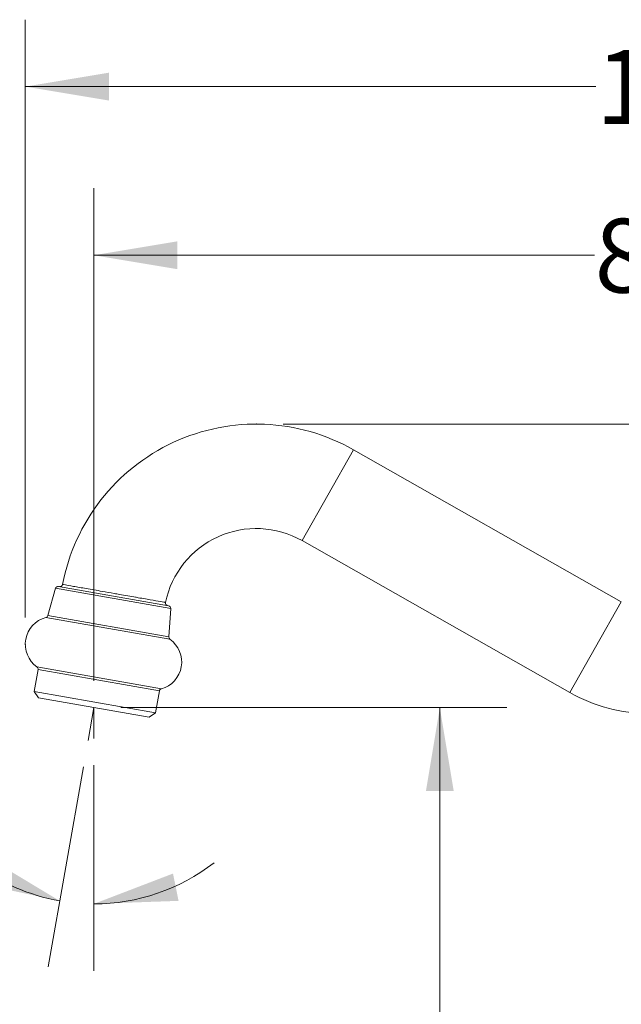
# Model space of a CAD drawing. Units: inches. Extents: x 1.79 to 10.51, y 0.23 to 7.53.
# Drawn here: x 6.42 to 7.54, y 2.83 to 4.67 of the extents above; entities that cross this region are included whole.
import ezdxf

# ---------------------------------------------------------------- set-up
doc = ezdxf.new("R2010")
doc.units = ezdxf.units.IN
doc.header["$MEASUREMENT"] = 0
doc.header["$PDSIZE"] = -1
doc.linetypes.add('CENTERX2', pattern=[0.8, 0.5, -0.1, 0.1, -0.1])
doc.styles.add('SLDTEXTSTYLE3', font='TXT', dxfattribs={"width": 0.75})
doc.dimstyles.new('SLDDIMSTYLE0', dxfattribs={"dimtxt": 0.137795, "dimasz": 0.156, "dimexe": 0, "dimexo": 0.0625, "dimgap": 0.034449, "dimtad": 0, "dimtih": 1, "dimtoh": 1, "dimdec": 6, "dimlfac": 4, "dimrnd": 1e-09, "dimzin": 12, "dimdsep": 46, "dimlunit": 5, "dimtxsty": 'SLDTEXTSTYLE3', "dimsah": 1, "dimcen": 0.09, "dimadec": 0, "dimazin": 3, "dimtfac": 1, "dimtofl": 0, "dimtmove": 0, "dimatfit": 3, "dimfxl": 0, "dimfrac": 2, "dimtolj": 1, "dimtzin": 12, "dimarcsym": 0})
doc.dimstyles.new('SLDDIMSTYLE2', dxfattribs={"dimtxt": 0.137795, "dimasz": 0.156, "dimexe": 0, "dimexo": 0.0625, "dimgap": 0.034449, "dimtad": 0, "dimtih": 1, "dimtoh": 1, "dimdec": 4, "dimlfac": 4, "dimzin": 12, "dimdsep": 46, "dimlunit": 5, "dimtxsty": 'SLDTEXTSTYLE3', "dimsah": 1, "dimcen": 0.09, "dimadec": 0, "dimazin": 3, "dimtfac": 1, "dimtofl": 0, "dimtmove": 0, "dimatfit": 3, "dimfxl": 0, "dimfrac": 2, "dimtolj": 1, "dimtzin": 12, "dimarcsym": 0})

# ---------------------------------------------------------------- blocks, each defined once
blk = doc.blocks.new('_D_6')
at = {"color": 7, "linetype": 'Continuous', "lineweight": 0}
for p, q in [((6.5357, 3.2771), (6.4698, 2.9038)), ((6.5552, 3.2803), (6.5552, 2.8964)), ((6.2253, 3.2282), (5.9753, 3.2282))]:
    blk.add_line(p, q, dxfattribs=at)
for start, end in [(205.8267, 260), (270, 307.7322)]:
    blk.add_arc((6.5552, 3.3879), 0.3665, start, end, dxfattribs=at)
for points in [[(6.4915, 3.0269), (6.356, 3.1083), (6.3369, 3.06)], [(6.5552, 3.0214), (6.7132, 3.027), (6.7029, 3.078)]]:
    blk.add_solid(points, dxfattribs=at)
at = {"color": 7, "linetype": 'Continuous', "lineweight": 0, "insert": (5.6982, 3.2965), "char_height": 0.1378, "attachment_point": 1, "style": 'SLDTEXTSTYLE3'}
blk.add_mtext('10°', dxfattribs=at)
blk = doc.blocks.new('_D_7')
at = {"color": 7, "linetype": 'Continuous', "lineweight": 0}
for p, q in [((6.6052, 3.3879), (7.3261, 3.3879)), ((7.2011, 3.3879), (7.2011, 2.5412)), ((7.2011, 1.4706), (7.2011, 2.3225)), ((8.4285, 1.4706), (7.0761, 1.4706))]:
    blk.add_line(p, q, dxfattribs=at)
for points in [[(7.2011, 3.3879), (7.1751, 3.2319), (7.2271, 3.2319)], [(7.2011, 1.4706), (7.2271, 1.6266), (7.1751, 1.6266)]]:
    blk.add_solid(points, dxfattribs=at)
at = {"color": 7, "linetype": 'Continuous', "lineweight": 0, "insert": (6.9543, 2.5001), "char_height": 0.1378, "attachment_point": 1, "style": 'SLDTEXTSTYLE3'}
blk.add_mtext('7 5/8"', dxfattribs=at)
blk = doc.blocks.new('_D_8')
at = {"color": 7, "linetype": 'Continuous', "lineweight": 0}
for p, q in [((6.9084, 3.917), (9.4716, 3.917)), ((9.3466, 3.917), (9.3466, 3.1501)), ((9.3466, 1.4706), (9.3466, 2.9313)), ((9.0303, 1.4706), (9.4716, 1.4706))]:
    blk.add_line(p, q, dxfattribs=at)
for points in [[(9.3466, 3.917), (9.3206, 3.761), (9.3726, 3.761)], [(9.3466, 1.4706), (9.3726, 1.6266), (9.3206, 1.6266)]]:
    blk.add_solid(points, dxfattribs=at)
at = {"color": 7, "linetype": 'Continuous', "lineweight": 0, "insert": (9.0998, 3.109), "char_height": 0.1378, "attachment_point": 1, "style": 'SLDTEXTSTYLE3'}
blk.add_mtext('9 3/4"', dxfattribs=at)
blk = doc.blocks.new('_D_9')
at = {"color": 7, "linetype": 'Continuous', "lineweight": 0}
for p, q in [((6.4271, 3.556), (6.4271, 4.672)), ((8.9852, 1.5263), (8.9852, 4.672)), ((6.4271, 4.547), (7.4924, 4.547)), ((8.9852, 4.547), (8.0878, 4.547))]:
    blk.add_line(p, q, dxfattribs=at)
for points in [[(6.4271, 4.547), (6.5831, 4.521), (6.5831, 4.573)], [(8.9852, 4.547), (8.8292, 4.573), (8.8292, 4.521)]]:
    blk.add_solid(points, dxfattribs=at)
at = {"color": 7, "linetype": 'Continuous', "lineweight": 0, "insert": (7.4924, 4.6152), "char_height": 0.1378, "attachment_point": 1, "style": 'SLDTEXTSTYLE3'}
blk.add_mtext('10 1/4"', dxfattribs=at)
blk = doc.blocks.new('_D_10')
at = {"color": 7, "linetype": 'Continuous', "lineweight": 0}
for p, q in [((6.5552, 3.4379), (6.5552, 4.3572)), ((8.7294, 3.5243), (8.7294, 4.3572)), ((6.5552, 4.2322), (7.4901, 4.2322)), ((8.7294, 4.2322), (7.9837, 4.2322))]:
    blk.add_line(p, q, dxfattribs=at)
for points in [[(6.5552, 4.2322), (6.7112, 4.2062), (6.7112, 4.2582)], [(8.7294, 4.2322), (8.5734, 4.2582), (8.5734, 4.2062)]]:
    blk.add_solid(points, dxfattribs=at)
at = {"color": 7, "linetype": 'Continuous', "lineweight": 0, "insert": (7.4901, 4.3004), "char_height": 0.1378, "attachment_point": 1, "style": 'SLDTEXTSTYLE3'}
blk.add_mtext('8 3/4"', dxfattribs=at)

msp = doc.modelspace()

# ---------------------------------------------------------------- linework, layer by layer
at = {"color": 8, "linetype": 'Continuous', "lineweight": 15}
for p, q in [((6.99187608, 3.78430345), (7.03998075, 3.86911023)), ((6.94377141, 3.69949666), (6.99187608, 3.78430345)), ((6.69865988, 3.57254494), (6.48353731, 3.61047685)), ((7.49187608, 3.50069011), (7.53998075, 3.58549689)), ((6.69708159, 3.51531586), (6.46544692, 3.55615931)), ((6.46895107, 3.55960858), (6.69496849, 3.51975561)), ((7.44377141, 3.41588332), (7.49187608, 3.50069011)), ((6.44884609, 3.46375312), (6.68107649, 3.42280463)), ((6.67748569, 3.4188539), (6.45086911, 3.45881252))]:
    msp.add_line(p, q, dxfattribs=at)
at = {"color": 7, "linetype": 'Continuous', "lineweight": 15}
for p, q in [((7.53998075, 3.58549689), (7.03998075, 3.86911023)), ((6.94377141, 3.69949666), (7.44377141, 3.41588332)), ((6.48353731, 3.61047685), (6.46895107, 3.55960858)), ((6.48921186, 3.6140227), (6.6945403, 3.57781776)), ((6.69496849, 3.51975561), (6.69865988, 3.57254494)), ((6.45086911, 3.45881252), (6.44362109, 3.41770698)), ((6.67023767, 3.37774836), (6.67748569, 3.4188539)), ((6.44362109, 3.41770698), (6.45173269, 3.40612242)), ((6.44362109, 3.41770698), (6.67023767, 3.37774836)), ((6.65865311, 3.36963676), (6.45173269, 3.40612242)), ((6.65865311, 3.36963676), (6.67023767, 3.37774836))]:
    msp.add_line(p, q, dxfattribs=at)
at = {"color": 7, "linetype": 'CENTERX2', "lineweight": 0}
for q in [(6.54434757, 3.32637268), (6.5551929, 3.3302715)]:
    msp.add_line((6.5551929, 3.38787959), q, dxfattribs=at)
at = {"color": 7, "linetype": 'Continuous', "lineweight": 15}
for centre, radius, start, end in [((6.85836643, 3.54893079), 0.36810139, 60.43693611, 169.22994646), ((6.85836643, 3.54893079), 0.17310139, 60.43693611, 168.27315752), ((6.48834362, 3.60909866), 0.005, 80, 164), ((6.49183452, 3.61863739), 0.005, 260.00164302, 348.91105583), ((6.69376034, 3.58303242), 0.005, 170.73782822, 259.90407645), ((6.69367206, 3.57289372), 0.005, 356, 80), ((6.47896719, 3.50603611), 0.05191466, 105.09572694, 234.53510249), ((6.46414476, 3.56098677), 0.005, 285.09572694, 344), ((6.66723355, 3.47283967), 0.05191466, 285.46489751, 54.90427306), ((6.69995631, 3.51940683), 0.005, 176, 234.90427306), ((6.44594507, 3.45968076), 0.005, 350, 54.53510249), ((6.68240973, 3.41798566), 0.005, 105.46489751, 170), ((7.59187608, 3.67698647), 0.30018302, 240.43693611, 270)]:
    msp.add_arc(centre, radius, start, end, dxfattribs=at)
at = {"color": 8, "linetype": 'Continuous', "lineweight": 15}
for points, knots in [([(6.49690422, 3.61767551), (6.49783414, 3.61751201), (6.49972284, 3.61717994), (6.51586153, 3.61434287), (6.53999272, 3.61010266), (6.56718166, 3.60532795), (6.58534796, 3.60214156), (6.59274653, 3.60084384)], [0, 0, 0, 0, 0.20823992423, 0.42294259563, 0.63767315635, 0.85243540729, 1, 1, 1, 1]), ([(6.59274653, 3.60084384), (6.59614377, 3.60024821), (6.60993002, 3.59783111), (6.62390792, 3.59538336), (6.6433872, 3.59197562), (6.66183034, 3.58875341), (6.68034584, 3.58552731), (6.68927661, 3.58397506), (6.68797157, 3.58420191), (6.68763988, 3.58425957)], [0, 0, 0, 0, 0.06789221606, 0.27551192105, 0.28280247388, 0.49755420268, 0.71222222743, 0.92685849905, 1, 1, 1, 1])]:
    msp.add_open_spline(points, degree=3, knots=knots, dxfattribs=at)
at = {"color": 7, "linetype": 'Continuous', "lineweight": 0}
for p in [(6.85836643, 3.91703218), (6.42705252, 3.50603611)]:
    msp.add_point(p, dxfattribs=at)

# ---------------------------------------------------------------- dimensions: what is measured, and where the dimension line sits
for base, p1, p2, picture, middle in [((8.98521581, 4.54695344), (6.42705252, 3.50603611), (8.98521581, 1.47626773), '_D_9', (7.79006493, 4.54695344)), ((6.5551929, 4.23215506), (8.72937608, 3.47430345), (6.5551929, 3.38787959), '_D_10', (7.73691852, 4.23215506))]:
    dim = msp.add_linear_dim(base=base, p1=p1, p2=p2, dimstyle='SLDDIMSTYLE0', dxfattribs=at)
    dim.commit()
    dim.dimension.update_dxf_attribs({"geometry": picture, "text_midpoint": middle, "dimtype": 160})
for base, p1, p2, picture, middle in [((9.34655948, 1.47055345), (6.85836643, 3.91703218), (8.98026709, 1.47055345), '_D_8', (9.34655948, 3.04070609)), ((7.20107472, 1.47055345), (6.5551929, 3.38787959), (8.47848506, 1.47055345), '_D_7', (7.20107472, 2.43182505))]:
    dim = msp.add_linear_dim(base=base, p1=p1, p2=p2, angle=90, dimstyle='SLDDIMSTYLE0', dxfattribs=at)
    dim.commit()
    dim.dimension.update_dxf_attribs({"geometry": picture, "text_midpoint": middle, "dimtype": 160})
dim = msp.add_angular_dim_2l(base=(6.33416762, 3.09549027), line1=((6.54434757, 3.32637268), (6.5551929, 3.38787959)), line2=((6.5551929, 3.3302715), (6.5551929, 3.38787959)), dimstyle='SLDDIMSTYLE2', dxfattribs=at)
dim.commit()
dim.dimension.update_dxf_attribs({"geometry": '_D_6', "text_midpoint": (6.22527408, 3.22820097), "dimtype": 162})

doc.saveas('drawing.dxf')
